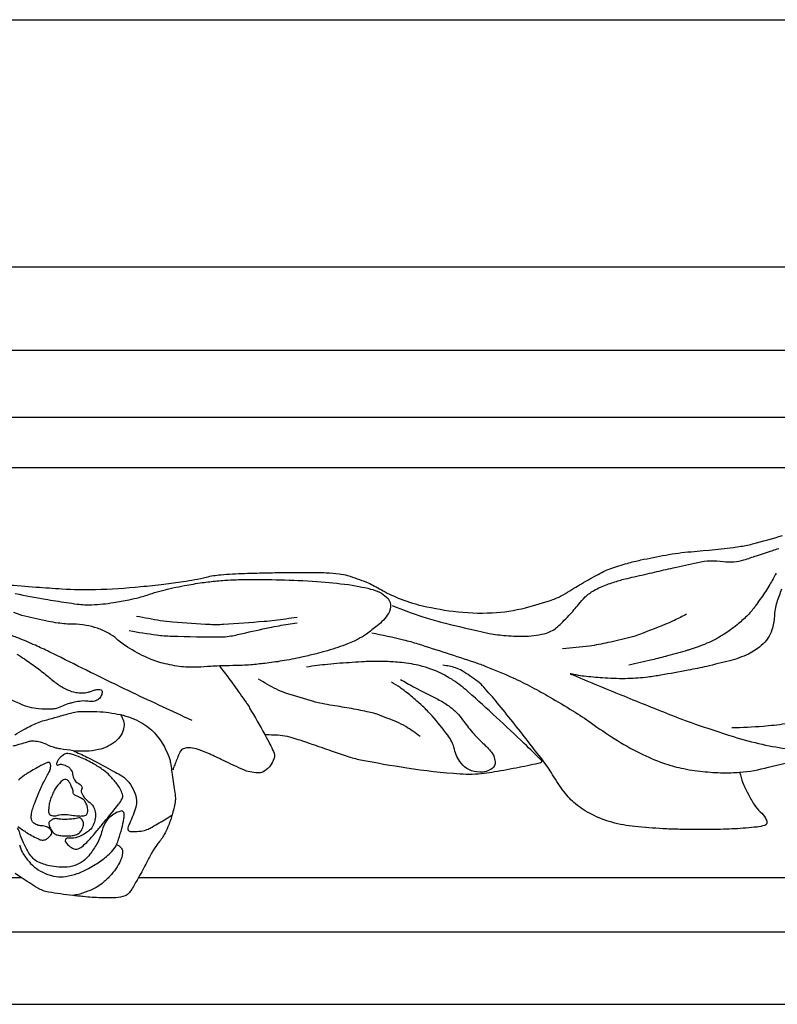
# Model space of a CAD drawing. Units: millimetres. Extents: x 1921 to 2153, y 810 to 930.
# Drawn here: x 2088 to 2091, y 844 to 847 of the extents above; entities that cross this region are included whole.
import ezdxf

# ---------------------------------------------------------------- set-up
doc = ezdxf.new("R2010")
doc.units = ezdxf.units.MM
doc.layers.add('DIMENSIONS', color=7, linetype='Continuous')
doc.layers.add('PART', color=7, linetype='Continuous')
doc.styles.get("Standard").update_dxf_attribs({"font": 'arial.ttf'})
doc.dimstyles.new('BALMER1', dxfattribs={"dimscale": 0, "dimtxt": 0.18, "dimasz": 0.125, "dimexe": 0.1875, "dimexo": 0.0625, "dimgap": 0.09375, "dimtad": 1, "dimdec": 4, "dimlfac": -1, "dimzin": 0, "dimdsep": 46, "dimlunit": 4, "dimtxsty": 'Standard', "dimcen": 0.09375, "dimclrd": 256, "dimclre": 256, "dimclrt": 256, "dimadec": 0, "dimazin": 0, "dimtfac": 1, "dimtdec": 4, "dimtofl": 0, "dimtmove": 2, "dimatfit": 3, "dimfxl": 1, "dimtolj": 1, "dimtzin": 0, "dimarcsym": 0})

# ---------------------------------------------------------------- blocks, each defined once
blk = doc.blocks.new('*D153')
at = {"layer": 'DEFPOINTS', "color": 0, "transparency": 16777216}
for p in [(-927.379, 545.5194), (-1022.879, 544.5552), (-927.379, 544.5552)]:
    blk.add_point(p, dxfattribs=at)
at = {"layer": 'DIMENSIONS', "lineweight": -2, "transparency": 16777216}
for p, q in [((-1022.879, 544.6177), (-1022.879, 545.7069)), ((-927.379, 544.6177), (-927.379, 545.7069)), ((-1022.754, 545.5194), (-927.504, 545.5194))]:
    blk.add_line(p, q, dxfattribs=at)
at = {"layer": 'DIMENSIONS', "transparency": 16777216}
for points in [[(-1022.754, 545.5403), (-1022.754, 545.4986), (-1022.879, 545.5194)], [(-927.504, 545.5403), (-927.504, 545.4986), (-927.379, 545.5194)]]:
    blk.add_solid(points, dxfattribs=at)
blk.add_text('L', height=0.18, dxfattribs=at).set_placement((-975.189, 545.6132))
blk = doc.blocks.new('BALMERREPEATT402')
at = {"layer": 'PART'}
for p, q in [((3.5092, 0), (7.236, 0)), ((7.6946, 0), (10.7676, 0))]:
    blk.add_line(p, q, dxfattribs=at)
for points in [[(7.1769, 1.1408, -0.00317), (7.2953, 1.1322, 0.003748), (7.3956, 1.125, 0.023238), (7.5267, 1.1226, 0.017183), (7.7038, 1.1338, 0.005509), (7.7933, 1.1436, 0.006524), (7.8687, 1.1536, 0.022026), (7.9584, 1.1708, -0.035026), (8.0152, 1.1802, -0.01156), (8.0602, 1.1834, -0.005484), (8.1554, 1.1868, -0.003089), (8.2365, 1.1884, -0.002249), (8.3478, 1.1894, -0.011307), (8.4266, 1.1879, -0.017834), (8.4765, 1.1841, -0.047314), (8.51, 1.177, -0.020883), (8.5829, 1.1509, -0.037186), (8.6338, 1.1257, 0.029949), (8.6966, 1.0936, 0.042729), (8.7854, 1.0633, 0.028826), (8.922, 1.0376, 0.044235), (9.0736, 1.0316, 0.051027), (9.2036, 1.0514, 0.020035), (9.3098, 1.0834, 0.049312), (9.3507, 1.1023, 0.00566), (9.3848, 1.1227, -0.006556), (9.4143, 1.1404, -0.00437), (9.4793, 1.1774, -0.009982), (9.5083, 1.1928, -0.034309), (9.5368, 1.2049, -0.016018), (9.6003, 1.2245, -0.013934), (9.6537, 1.2376, -0.007754), (9.7506, 1.2569, -0.025366), (9.85, 1.2699, 0.0135), (10.0372, 1.2899, 0.029379), (10.0896, 1.3001, 0.012855), (10.2067, 1.3334)], [(8.684, 1.0598, 0.01244), (8.803, 1.0161, 0.021322), (8.8741, 0.9954, 0.003108), (9.0184, 0.9608, 0.010254), (9.0624, 0.9515, 0.027764), (9.1279, 0.9427, 0.023711), (9.2053, 0.9405, 0.06731), (9.286, 0.9528, 0.114054), (9.3283, 0.9767, 0.01004), (9.3488, 0.9962, 0.008114), (9.3732, 1.0213, 0.021015), (9.4111, 1.0649, -0.031503), (9.437, 1.0935, -0.063364), (9.4703, 1.1185, -0.046454), (9.522, 1.142, -0.007931), (9.5702, 1.1578, -0.017567), (9.5923, 1.1638, -0.000878), (9.628, 1.1721, -0.000395), (9.7075, 1.1904, -0.001285), (9.7803, 1.207, -0.000986), (9.8754, 1.2281, -0.091026), (9.9755, 1.2316, 0.113622), (10.0559, 1.2381, 0.005816), (10.1048, 1.2541, -0.004512), (10.1678, 1.275, -0.00136), (10.1915, 1.2826, -0.002468)], [(10.2028, 1.1237, 0.017904), (10.1837, 1.0719, 0.072269), (10.1743, 1.018, -0.072908), (10.165, 0.9646, -0.070938), (10.1491, 0.9325, -0.06537), (10.1231, 0.9036, -0.064697), (10.073, 0.8709, -0.050079), (10.0005, 0.8446, -0.006489), (9.9104, 0.8229, -0.008146), (9.8382, 0.8078, -0.005108), (9.732, 0.7884, -0.010665), (9.6809, 0.7808, -0.026115), (9.6037, 0.775, -0.022476), (9.5138, 0.777, -0.008552), (9.4399, 0.7832, -0.02132), (9.4105, 0.7875, -0.001154), (9.3927, 0.7909, -0.003991), (9.3876, 0.7919, -0.006966), (9.3826, 0.793, 0.063988), (9.3776, 0.7942, 0.856846), (9.3776, 0.7941, 0.001136), (9.4244, 0.7743, 0.002433), (9.575, 0.7121, 0.001932), (9.7654, 0.6354, 0.011297), (9.8625, 0.5993, 0.007307), (10.0146, 0.549, 0.02188), (10.1273, 0.5189, 0.023727), (10.2333, 0.5007, 0.02313)], [(6.8297, 1.1133, -0.000017), (7.1793, 1.1102, -0.001255)], [(7.2136, 1.1068, 0.012294), (7.3309, 1.0848, 0.002441), (7.4126, 1.0718, 0.004718), (7.455, 1.0658, 0.043396), (7.5126, 1.0631, 0.029533), (7.5968, 1.0715, 0.010278), (7.6574, 1.0825, 0.015801), (7.6964, 1.0917, 0.016932), (7.7472, 1.1072, -0.021277), (7.7877, 1.1192, -0.008253), (7.8279, 1.1286, -0.007276), (7.8739, 1.1378, -0.010253), (7.9429, 1.1492, -0.012441), (8.0001, 1.1559, -0.007169), (8.0314, 1.1584, -0.005047), (8.0759, 1.1608, -0.011906), (8.1328, 1.1619, -0.005172), (8.2638, 1.16, -0.013513), (8.4072, 1.1526, -0.016011), (8.5277, 1.1393, -0.01549), (8.5543, 1.1346, -0.008988), (8.5996, 1.1244, -0.056917), (8.6341, 1.1116, -0.063191), (8.6616, 1.093, -0.184948), (8.6772, 1.0634, -0.175477), (8.6693, 1.0292, -0.039677), (8.6492, 1.0031, -0.040455), (8.6256, 0.9809, -0.010613), (8.5837, 0.9488, -0.028744), (8.5673, 0.9382, -0.016171), (8.5352, 0.9213, -0.020845), (8.5095, 0.9101, -0.011427), (8.472, 0.8966, -0.010796), (8.4318, 0.884, -0.008428), (8.3824, 0.8707, -0.008078), (8.3304, 0.8585, -0.011651), (8.2542, 0.8438, -0.013403), (8.1874, 0.8343, -0.006567), (8.1319, 0.8287, -0.01112), (8.099, 0.8266, -0.008014), (8.062, 0.8256, 0.005673), (8.0096, 0.8244, 0.009995), (7.9758, 0.8226, -0.006669), (7.9251, 0.8195, -0.040185), (7.8625, 0.8216, -0.033832), (7.7892, 0.835, -0.044835), (7.729, 0.8562, -0.032379), (7.6511, 0.898, -0.043894), (7.6089, 0.9298, 0.058874), (7.5767, 0.9526, 0.041217), (7.5339, 0.9714, 0.042114), (7.4896, 0.9827, 0.038038), (7.4396, 0.9871, -0.032018), (7.3803, 0.9917, -0.015961), (7.3431, 0.9982, -0.006336), (7.2504, 1.0186, -0.050175), (7.2074, 1.0333, -0.027653)], [(10.1811, 1.1858, -0.01079), (10.1566, 1.1415, -0.018105), (10.1406, 1.116, -0.002893), (10.1055, 1.0652, -0.012253), (10.0969, 1.0534, -0.030232), (10.0664, 1.0186, -0.027516), (10.0288, 0.9845, -0.013362), (10.0034, 0.9651, -0.015843), (9.9811, 0.95, -0.018104), (9.9433, 0.9279, -0.022371), (9.9114, 0.9126, -0.012317), (9.8736, 0.8976, -0.015299), (9.8425, 0.8872, -0.004834), (9.8361, 0.8854, -0.000397), (9.7578, 0.8635, -0.008727), (9.6975, 0.8479, -0.005827), (9.6066, 0.8272)], [(7.6868, 1.0191, 0.011257), (7.7793, 1.0022, 0.021338), (7.8286, 0.9965, 0.003184), (7.9736, 0.9868, 0.019336), (7.9976, 0.9862, 0.012465), (8.0256, 0.9874, 0.002207), (8.1839, 0.9987, 0.012111), (8.2261, 1.0029, 0.005875), (8.3128, 1.0148)], [(9.8314, 1.0257, -0.006734), (9.7844, 1.0021, -0.016045), (9.7642, 0.9931, -0.004546), (9.6479, 0.9469, -0.019839), (9.6208, 0.9376, -0.014736), (9.611, 0.935, -0.001688), (9.5254, 0.9152, -0.022328), (9.4534, 0.9021, -0.015502), (9.3486, 0.8912)], [(7.9031, 0.612, -0.003232), (7.6724, 0.7195, -0.004486), (7.5075, 0.7995, -0.000434), (7.3757, 0.865, 0.001903), (7.3456, 0.8798, 0.009325), (7.292, 0.9048, 0.007456), (7.2241, 0.9337, 0.030084), (7.1803, 0.9485, 0.023762), (7.1232, 0.9613, 0.032244), (7.1057, 0.9632, 0.004021), (6.9648, 0.9682, 0.029548), (6.8581, 0.9648, 0.020798), (6.7079, 0.9447)], [(7.6583, 0.9622, 0.013558), (7.7649, 0.9454, 0.024666), (7.824, 0.9406, 0.00711), (8.017, 0.9374, 0.043821), (8.0483, 0.9401, 0.015512), (8.1002, 0.9508, -0.007659), (8.2051, 0.9742, -0.00802), (8.2425, 0.9813, -0.004274), (8.3128, 0.9929)], [(8.6037, 0.954, -0.008369), (8.7275, 0.9265, -0.018143), (8.7838, 0.9108, -0.002869), (9.0056, 0.8388, -0.014358), (9.0494, 0.8228, -0.011896), (9.1522, 0.7793, -0.015571), (9.2287, 0.7418, -0.009202), (9.2986, 0.7031, -0.007043), (9.3881, 0.6497, -0.017175), (9.4605, 0.6016, 0.0138), (9.55, 0.5413, 0.025543), (9.6508, 0.4843, 0.030019), (9.7415, 0.4456, 0.033164), (9.8103, 0.4261, 0.027579), (9.8953, 0.4127, 0.020183), (9.9738, 0.408, 0.024409), (10.0388, 0.4099, 0.048291), (10.1511, 0.4297, -0.040829), (10.2836, 0.4551, -0.010667)], [(7.2196, 0.8705, -0.01562), (7.2494, 0.8516, -0.009196), (7.2984, 0.8169, -0.017307), (7.3415, 0.7827, 0.019843), (7.3793, 0.7532, 0.049802), (7.4167, 0.7315, 0.062406), (7.4496, 0.7213, 0.048499), (7.4749, 0.7192, 0.054155), (7.4975, 0.7221, 0.043843), (7.5106, 0.7265, -0.0416), (7.5244, 0.7311, -0.056413), (7.5394, 0.7331, -0.095811), (7.5481, 0.7316, -0.299281), (7.5523, 0.7258, -0.117614), (7.5491, 0.7091, -0.108394), (7.5385, 0.6949, -0.122066), (7.5244, 0.6877, -0.097007), (7.496, 0.6867, 0.085738), (7.464, 0.6864, 0.006364), (7.4388, 0.6814, 0.011163), (7.4245, 0.678, 0.052117), (7.4001, 0.6689, -0.048277), (7.3737, 0.6588, -0.061428), (7.3548, 0.656, -0.023323), (7.3045, 0.6572, -0.096094), (7.2325, 0.6765, 0.067329), (7.1318, 0.7098, 0.049812)], [(8.0096, 0.8244, -0.004092), (8.0468, 0.7759, -0.007252), (8.0671, 0.748, -0.000603), (8.1136, 0.6823, -0.006465), (8.1178, 0.6761, -0.016171), (8.1276, 0.6604, -0.002499), (8.1869, 0.5565, -0.010012), (8.2068, 0.5196, -0.012992), (8.2208, 0.4904, -0.17323), (8.2229, 0.4644, -0.116381), (8.2047, 0.4308, -0.090591), (8.1801, 0.4116, -0.134385), (8.1593, 0.407, -0.040425), (8.1279, 0.4113, -0.052188), (8.1045, 0.419, -0.00135), (8.0665, 0.4362, -0.004195), (8.0543, 0.4419, -0.000042), (8.0192, 0.4586, -0.000241), (8.0131, 0.4616, -0.000813), (8.0012, 0.4673, 0.00012), (7.9893, 0.473, 0.01232), (7.974, 0.4799, 0.004864), (7.9344, 0.4961, 0.054319), (7.9043, 0.5044, 0.072506), (7.8808, 0.5048, 0.089014), (7.8661, 0.5002, 0.140311), (7.8589, 0.4934, 0.030476), (7.8527, 0.4812, 0.009063), (7.8353, 0.4388, 0.005279), (7.8321, 0.4302, 0.003843), (7.8278, 0.4184)], [(8.1869, 0.5565, -0.030226), (8.2553, 0.5537, -0.054706), (8.2924, 0.5458, -0.000449), (8.3533, 0.5256, -0.001242), (8.3753, 0.5182, -0.0027), (8.4457, 0.4939, 0.003035), (8.5083, 0.4724, 0.033291), (8.5603, 0.4586, 0.009754), (8.7409, 0.4272, 0.021132), (8.9488, 0.404, 0.047262), (9.0425, 0.4064, 0.012331), (9.0831, 0.4124, 0.005193), (9.179, 0.4298, 0.01248), (9.2639, 0.4484, 0.243274), (9.2674, 0.4515, 0.295023), (9.2668, 0.4546, 0.008894), (9.1986, 0.5222, 0.009324), (8.9805, 0.7233, 0.036935), (8.9209, 0.7689, 0.023706), (8.8784, 0.7938, 0.032597), (8.8456, 0.8084, 0.018927), (8.8023, 0.8226, 0.024963), (8.7687, 0.8304, 0.012302), (8.7287, 0.8366, 0.015298), (8.6963, 0.8397, 0.012441), (8.6385, 0.8422, 0.014274), (8.5881, 0.8417, 0.0061), (8.5763, 0.8411, 0.000746), (8.4801, 0.8348, 0.011106), (8.4319, 0.8305, 0.006493), (8.3499, 0.8202)], [(10.0388, 0.4099, 0.020199), (10.0517, 0.3684, 0.034217), (10.062, 0.3449, 0.006135), (10.0831, 0.3055, 0.011313), (10.0953, 0.2846, 0.072738), (10.1192, 0.256, -0.082495), (10.1398, 0.2303, -0.07954), (10.1456, 0.2145, -0.20205), (10.1442, 0.2079, -0.16897), (10.137, 0.2026, -0.047627), (10.1068, 0.1964, -0.012904), (10.0199, 0.1893, -0.012731), (9.9316, 0.1867, -0.002376), (9.8603, 0.1867, -0.002743), (9.7986, 0.1874, -0.012032), (9.7396, 0.1897, -0.006511), (9.6308, 0.1981, -0.04622), (9.5409, 0.2147, -0.049493), (9.4615, 0.2459, -0.05307), (9.399, 0.2867, -0.061432), (9.3545, 0.3332, -0.023646), (9.3095, 0.4, 0.02719), (9.2699, 0.4578, 0.002016), (9.2139, 0.5301, 0.001894), (9.1537, 0.6066, 0.006002), (9.0938, 0.6804, 0.007114), (9.0415, 0.7413, 0.049842), (9.0179, 0.7633, 0.021559), (8.9566, 0.8057, 0.071008), (8.9311, 0.8171, 0.039048), (8.8815, 0.8272)], [(10.0079, 0.5838, 0.013027), (10.1303, 0.59, 0.018345), (10.2168, 0.5998, 0.000902), (10.3054, 0.6134, 0.007819), (10.3156, 0.6151, 0.017983), (10.3993, 0.6339, 0.019538), (10.4747, 0.6569, 0.007384), (10.5184, 0.6728, 0.010369), (10.549, 0.6852, 0.009814), (10.5931, 0.7052, 0.014386), (10.6225, 0.7203, 0.010484), (10.6545, 0.7387, 0.006365), (10.706, 0.7709, 0.005901), (10.715, 0.7767, 0.002344), (10.7373, 0.7919, 0.057894), (10.7497, 0.8028, 0.032839), (10.7676, 0.8254)], [(8.7922, 0.5498, 0.025386), (8.7366, 0.5881, 0.042277), (8.7004, 0.6064, 0.005424), (8.6247, 0.636, 0.03249), (8.6117, 0.64, 0.004342), (8.5857, 0.6458, 0.003421), (8.5527, 0.6528, 0.012635), (8.4799, 0.6657, -0.011674), (8.4011, 0.6795, -0.022043), (8.3775, 0.6853, -0.004865), (8.272, 0.7173, -0.040312), (8.2325, 0.7334, -0.021515), (8.1627, 0.7723)], [(8.7162, 0.7717, 0.004918), (8.7667, 0.7434, 0.007701), (8.7993, 0.7262, 0.002568), (8.841, 0.7052, -0.005051), (8.8621, 0.6945, -0.034704), (8.9044, 0.6685, -0.041868), (8.9358, 0.642, -0.043734), (8.9585, 0.6148, 0.024841), (8.9967, 0.5655, 0.031895), (9.0378, 0.5232, -0.038541), (9.0714, 0.4878, -0.082073), (9.0796, 0.4734, -0.057253), (9.0852, 0.4505, -0.283037), (9.0733, 0.4242, -0.154968), (9.0252, 0.4101, -0.107814), (8.9832, 0.4202, -0.116941), (8.9523, 0.4454, -0.106346), (8.9265, 0.5001, 0.106723), (8.9007, 0.5545, 0.015429), (8.8392, 0.6297, 0.02825), (8.8021, 0.6677, 0.008636), (8.7727, 0.6937, 0.006242), (8.731, 0.7284, 0.027211), (8.7152, 0.7398, 0.01304), (8.6807, 0.7608)], [(7.2116, 0.5562, -0.014934), (7.2463, 0.5765, -0.018633), (7.294, 0.6003, -0.035643), (7.3202, 0.6099, -0.002145), (7.3439, 0.6166, -0.001105), (7.3899, 0.6294, -0.001159), (7.4186, 0.6373, -0.001612), (7.4393, 0.6428, -0.05466), (7.4648, 0.6466, -0.020819), (7.5323, 0.6464, -0.021224), (7.5791, 0.6424, -0.022029), (7.6236, 0.6346, -0.036004), (7.6653, 0.6222, -0.037139), (7.7036, 0.6044, -0.03748), (7.7338, 0.5844, -0.04379), (7.7566, 0.5633, -0.031262), (7.7776, 0.5371, -0.03127), (7.7951, 0.5085, -0.021836), (7.813, 0.4707, -0.057073), (7.8175, 0.4553, -0.003494), (7.819, 0.4463, -0.001125), (7.8234, 0.4184, -0.003918), (7.8338, 0.3471, -0.008896), (7.8375, 0.3156, -0.067455), (7.8368, 0.2931, -0.029676), (7.8253, 0.2434, -0.02423), (7.809, 0.1965, -0.03625), (7.7943, 0.1667, -0.038157), (7.7702, 0.1317, 0.040516), (7.7476, 0.0987, 0.011003), (7.7264, 0.0596, -0.007239), (7.6946, 0, -0.009881), (7.671, -0.0408, -0.021427), (7.6589, -0.059, -0.14464), (7.6423, -0.0717, -0.080155), (7.6057, -0.0794, -0.020573), (7.5479, -0.0798, -0.017218), (7.4789, -0.0749, -0.000784), (7.4574, -0.0727, -0.000863), (7.4379, -0.0705, -0.012898), (7.3426, -0.0574, -0.055082), (7.3209, -0.0513, -0.040503), (7.3013, -0.0416, -0.011395), (7.236, 0, -0.00076), (7.2133, 0.0153, -0.005106)], [(7.6236, 0.6346, -0.085672), (7.6356, 0.6098, -0.10213), (7.6374, 0.5867, -0.101994), (7.6267, 0.5555, -0.093416), (7.603, 0.5285, -0.114376), (7.5381, 0.4982, -0.082487), (7.4395, 0.4939, -0.00847), (7.3896, 0.5008, -0.024612), (7.3726, 0.5043, -0.055008), (7.3337, 0.519, 0.074905), (7.3047, 0.5287, 0.037132), (7.2803, 0.5312, 0.068635), (7.2671, 0.5297, 0.018817), (7.2519, 0.5252, -0.01153), (7.2273, 0.5175, -0.007922), (7.2191, 0.5153, -0.004467), (7.2044, 0.5118)], [(7.4395, 0.4939, -0.006196), (7.4925, 0.4691, -0.009378), (7.527, 0.4516, -0.004225), (7.6028, 0.4106, -0.012189), (7.6286, 0.3955, -0.084629), (7.6566, 0.3708, -0.075727), (7.6777, 0.3348, -0.070001), (7.6862, 0.2995, -0.099088), (7.6837, 0.2738, -0.016505), (7.6728, 0.2421, -0.016897), (7.6602, 0.212, -0.012497), (7.6563, 0.204, 0.019019), (7.6538, 0.1987, 0.146116), (7.6525, 0.188, 0.214781), (7.6568, 0.1818, 0.065764), (7.6621, 0.1794, 0.060649), (7.6684, 0.1784, 0.012682), (7.6732, 0.1783, 0.008306), (7.6806, 0.1785, 0.038653), (7.7106, 0.182, 0.053069), (7.7317, 0.1885, 0.027046), (7.7475, 0.1964, 0.007463), (7.8027, 0.2287, 0.007815), (7.8102, 0.2334, 0.003787), (7.8253, 0.2434)], [(7.2235, 0.1987, 0.023912), (7.2597, 0.1736, 0.03469), (7.307, 0.1484, 0.116536), (7.3229, 0.1454, 0.08863), (7.33, 0.147, 0.053693), (7.3406, 0.1528, 0.123269), (7.3546, 0.1691, 0.227329), (7.3549, 0.1812, 0.114), (7.3488, 0.1892, 0.075595), (7.3359, 0.1969, 0.097114), (7.3166, 0.2007, -0.103847), (7.2986, 0.2045, -0.048045), (7.2858, 0.2117, -0.092316), (7.2804, 0.2171, -0.112951), (7.2765, 0.2273, -0.074755), (7.2765, 0.2437, -0.025869), (7.2812, 0.2661, -0.026401), (7.288, 0.2873, -0.011985), (7.3042, 0.3272, -0.010075), (7.3256, 0.3738, -0.024212), (7.3371, 0.3949, 0.027986), (7.3469, 0.4132, 0.076666), (7.3515, 0.4289, 0.103296), (7.3505, 0.441, 0.086392), (7.3479, 0.4463, 0.177065), (7.3454, 0.448, 0.160623), (7.3389, 0.4475, 0.027529), (7.3054, 0.4313, 0.004259), (7.283, 0.4187, 0.004165), (7.2604, 0.4055, 0.027414), (7.248, 0.3972, 0.014343), (7.2259, 0.3794)], [(7.2297, 0.1268, 0.064885), (7.2419, 0.097, 0.04788), (7.2671, 0.0615, 0.057656), (7.2949, 0.0358, 0.054021), (7.33, 0.0157, 0.064907), (7.3732, 0.0031, 0.079349), (7.41, 0.0033, 0.043393), (7.4552, 0.0148, 0.04167), (7.4995, 0.0345, 0.012929), (7.5253, 0.0496, 0.014795), (7.5472, 0.0641, 0.047909), (7.5902, 0.101, 0.08257), (7.609, 0.1283, 0.031094), (7.6168, 0.1484, 0.015235), (7.6291, 0.1907, 0.017163), (7.6376, 0.2294, 0.048138), (7.6388, 0.2434, 0.114711), (7.6364, 0.2532, 0.166696), (7.6314, 0.2581, 0.172156), (7.6255, 0.2587, 0.055203), (7.6086, 0.2525, 0.057166), (7.5871, 0.2386, 0.057454), (7.5695, 0.2203, 0.111132), (7.5521, 0.1828, -0.081055), (7.5316, 0.1303, -0.029146), (7.5047, 0.0902, -0.048167), (7.4848, 0.0688, -0.083945), (7.4554, 0.0504, -0.071672), (7.4162, 0.0403, -0.044552), (7.384, 0.0398, -0.038113), (7.3468, 0.0453, -0.047986), (7.3021, 0.0601, -0.099242), (7.2833, 0.0733, -0.050875), (7.2669, 0.0947, -0.030519), (7.2456, 0.1341, -0.036335), (7.2311, 0.1724, 0.06899), (7.2222, 0.1921, 0.797216)], [(7.609, 0.1283, -0.110873), (7.6263, 0.1154, -0.169146), (7.6316, 0.102, -0.063732), (7.63, 0.0842, -0.05697), (7.6236, 0.0652, -0.038687), (7.6053, 0.0331, -0.039282), (7.5825, 0.0047, -0.031977), (7.5527, -0.0233, -0.046194), (7.5293, -0.0392, -0.035817), (7.4967, -0.0543, -0.028878), (7.4541, -0.0677, -0.018362), (7.4492, -0.0687, -0.008011), (7.4379, -0.0705)]]:
    blk.add_lwpolyline(points, format="xyb", dxfattribs=at)
for points in [[(7.3918, 0.4701, 0.074052), (7.3829, 0.4613, 0.074399), (7.3769, 0.4504, 0.026277), (7.3748, 0.4436, 0.101417), (7.3747, 0.4417, 0.529176), (7.3818, 0.4384, -0.20948), (7.3978, 0.4403, -0.039177), (7.417, 0.4329, -0.088126), (7.4245, 0.4275, -0.048324), (7.4309, 0.4194, -0.055593), (7.435, 0.4115, -0.053962), (7.4374, 0.4019, 0.0503), (7.4399, 0.3917, 0.037938), (7.445, 0.3802, 0.054543), (7.45, 0.373, 0.134821), (7.4572, 0.3681, -0.111454), (7.4661, 0.3627, -0.043157), (7.4703, 0.3578, -0.050648), (7.4731, 0.3531, -0.268654), (7.4722, 0.3437, 0.242769), (7.4707, 0.3334, 0.035971), (7.4726, 0.3288, 0.01506), (7.4784, 0.3183, 0.104293), (7.4985, 0.2965, -0.105676), (7.5182, 0.2749, -0.092609), (7.5252, 0.2554, -0.072922), (7.5256, 0.2292, -0.080917), (7.5178, 0.2032, -0.092438), (7.5036, 0.1841, -0.056366), (7.4868, 0.1716, -0.034134), (7.4558, 0.1564, -0.144227), (7.4249, 0.1533, 0.28282), (7.4092, 0.1474, 0.320125), (7.4089, 0.1386, 0.096033), (7.4276, 0.1196, 0.084621), (7.4478, 0.1102, 0.17136), (7.459, 0.1111, 0.07882), (7.478, 0.1233, 0.034456), (7.5138, 0.1599, 0.00171), (7.5315, 0.1809, 0.001044), (7.5603, 0.2153, 0.00957), (7.616, 0.2849, 0.033921), (7.63, 0.3059, 0.216008), (7.6317, 0.3239, 0.080782), (7.6098, 0.3648, 0.031486), (7.5825, 0.3961, 0.039372), (7.5574, 0.4178, 0.030649), (7.5184, 0.443, 0.025627), (7.4685, 0.4677, 0.036788), (7.4331, 0.4801, 0.069722), (7.4134, 0.4825, 0.127141), (7.4057, 0.4804, 0.057788), (7.3918, 0.4701)], [(7.3568, 0.3192, 0.036944), (7.3493, 0.2999, 0.040968), (7.3453, 0.2817, 0.024227), (7.3432, 0.2579, 0.091033), (7.3442, 0.2516, 0.1315), (7.3481, 0.2456, 0.109802), (7.3557, 0.2415, 0.144446), (7.3767, 0.2415, -0.089254), (7.4102, 0.2453, -0.024377), (7.4403, 0.2418, 0.031594), (7.4636, 0.2394, 0.039271), (7.4809, 0.2401, 0.086449), (7.4885, 0.2424, 0.161683), (7.4932, 0.2471, 0.093224), (7.4962, 0.2578, 0.062635), (7.4959, 0.2703, 0.058801), (7.4923, 0.2831, 0.039821), (7.4851, 0.2971, 0.097093), (7.4807, 0.302, 0.021963), (7.4751, 0.3057, 0.008866), (7.4609, 0.314, 0.04104), (7.4481, 0.3198, -0.093592), (7.4428, 0.3229, -0.200441), (7.4399, 0.3287, 0.073957), (7.4364, 0.3454, 0.019387), (7.43, 0.3607, 0.026943), (7.4244, 0.3713, 0.132235), (7.4156, 0.3798, 0.154361), (7.4052, 0.3819, 0.162566), (7.3972, 0.3782, 0.041973), (7.3748, 0.3534, 0.040914), (7.3646, 0.3372, 0.039868), (7.3568, 0.3192)], [(7.3841, 0.2271, 0.105477), (7.3699, 0.2291, 0.113544), (7.357, 0.2251, 0.05554), (7.3469, 0.2176, 0.163355), (7.3448, 0.2138, 0.07799), (7.3447, 0.207, 0.06305), (7.3468, 0.199, 0.028247), (7.351, 0.1902, 0.02834), (7.3561, 0.182, 0.043392), (7.3637, 0.173, 0.063436), (7.3701, 0.1681, 0.078493), (7.3771, 0.1654, 0.030298), (7.3961, 0.1624, 0.034971), (7.425, 0.1617, 0.050918), (7.4446, 0.1646, 0.035414), (7.4532, 0.1674, 0.037708), (7.4608, 0.1712, 0.093557), (7.4671, 0.1768, 0.051276), (7.4751, 0.1897, 0.115448), (7.4795, 0.2092, 0.151089), (7.4748, 0.2239, 0.060051), (7.4692, 0.2301, 0.146907), (7.466, 0.2316, 0.097085), (7.4568, 0.2311, -0.038693), (7.4342, 0.2272, -0.022675), (7.4104, 0.2261, -0.020525), (7.3841, 0.2271)]]:
    blk.add_lwpolyline(points, format="xyb", close=True, dxfattribs=at)
blk = doc.blocks.new('t402')
at = {"layer": 'PART'}
for p, q in [((6.56076, 2.875), (102.06076, 2.875)), ((6.56076, 2.55066), (102.06076, 2.55066)), ((6.56076, 2.28917), (102.06076, 2.28917)), ((6.56076, 2.09363), (102.06076, 2.09363)), ((6.56076, 0.28283), (102.06076, 0.28283)), ((6.56076, 0), (102.06076, 0))]:
    blk.add_line(p, q, dxfattribs=at)
blk.add_blockref('BALMERREPEATT402', (31.60562, 0.49496), dxfattribs=at)
at = {"layer": 'DIMENSIONS'}
dim = blk.add_linear_dim(base=(102.06076, 3.83922), p1=(6.56076, 2.875), p2=(102.06076, 2.875), text='L', dimstyle='BALMER1', override={"dimscale": 1}, dxfattribs=at)
dim.commit()
dim.dimension.update_dxf_attribs({"geometry": '*D153', "text_midpoint": (54.31076, 4.02297), "insert": (1029.43972, -541.68022)})

msp = doc.modelspace()

# ---------------------------------------------------------------- block references
msp.add_blockref('t402', (2048.7689, 843.517))

doc.saveas('drawing.dxf')
